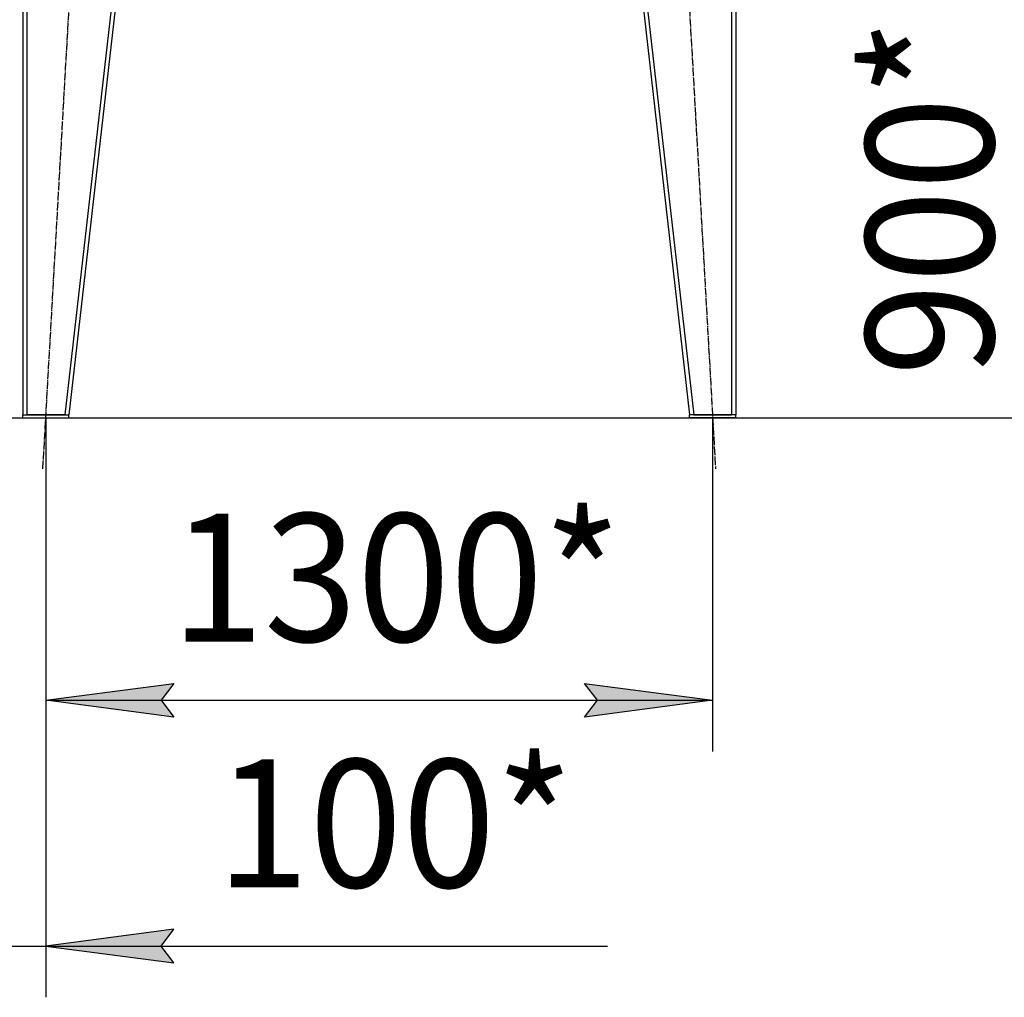
# Model space of a CAD drawing. Units: millimetres. Extents: x 0 to 21777, y -7 to 14850.
# Drawn here: x 5555 to 7477, y 6606 to 8515 of the extents above; entities that cross this region are included whole.
import ezdxf

# ---------------------------------------------------------------- set-up
doc = ezdxf.new("R2010")
doc.units = ezdxf.units.MM
doc.linetypes.add('K5LT_AXLED', pattern=[19.5, 15, -1.5, 1.5, -1.5])
doc.linetypes.add('K5LT_THIN', pattern=[0])
for name, color, linetype, true_color in [('DIM', 6, 'Continuous', 0xff00ff), ('OSI', 2, 'Continuous', 0xffff00), ('R', 1, 'Continuous', 0xff0000), ('WELDING', 7, 'Continuous', 0xffffff)]:
    doc.layers.add(name, color=color, linetype=linetype, true_color=true_color)
doc.styles.add('KTEXTSTYLE', font='GOST_AU.ttf', dxfattribs={"width": 0.96, "height": 5})

msp = doc.modelspace()

# ---------------------------------------------------------------- hatches: boundary and pattern name
at = {"layer": 'DIM'}
for points in [[(5855.7, 7153.2), (5830.7, 7186.2), (5855.7, 7219.1), (5605.7, 7186.2)], [(6907.7, 7186.2), (6657.7, 7219.1), (6682.7, 7186.2), (6657.7, 7153.2)], [(5830.7, 6706.4), (5855.7, 6739.3), (5605.7, 6706.4), (5855.7, 6673.5)]]:
    msp.add_hatch(color=7, dxfattribs=at).paths.add_polyline_path(points)

# ---------------------------------------------------------------- linework, layer by layer
at = {"layer": 'DIM', "color": 7, "linetype": 'K5LT_THIN', "lineweight": 30}
for p, q in [((4152.7, 7737.5), (7671.1, 7737.5)), ((5605.7, 7737.5), (5605.7, 6606.4)), ((5605.7, 7737.5), (5605.7, 7086.2)), ((6907.7, 7737.5), (6907.7, 7086.2)), ((5605.7, 7186.2), (5855.7, 7219.1)), ((5855.7, 7219.1), (5830.7, 7186.2)), ((6682.7, 7186.2), (6657.7, 7219.1)), ((6657.7, 7219.1), (6907.7, 7186.2)), ((5855.7, 7153.2), (5605.7, 7186.2)), ((5605.7, 7186.2), (6907.7, 7186.2)), ((5830.7, 7186.2), (5855.7, 7153.2)), ((6907.7, 7186.2), (6657.7, 7153.2)), ((6657.7, 7153.2), (6682.7, 7186.2)), ((5855.7, 6739.3), (5605.7, 6706.4)), ((5830.7, 6706.4), (5855.7, 6739.3)), ((5507.7, 6706.4), (5605.7, 6706.4)), ((5605.7, 6706.4), (5855.7, 6673.5)), ((5605.7, 6706.4), (5955.7, 6706.4)), ((5605.7, 6706.4), (5855.6, 6706.4)), ((5855.7, 6673.5), (5830.7, 6706.4)), ((5855.6, 6706.4), (6702.2, 6706.4))]:
    msp.add_line(p, q, dxfattribs=at)
at = {"layer": 'OSI', "color": 30, "linetype": 'K5LT_AXLED', "lineweight": 30, "true_color": 0xff8000}
for p, q in [((5600, 7637.7), (5716.3, 9685.4)), ((6797.1, 9685.4), (6913.4, 7637.7))]:
    msp.add_line(p, q, dxfattribs=at)
at = {"layer": 'R', "color": 7, "linetype": 'K5LT_THIN', "lineweight": 30}
for p, q in [((5560.7, 9585.5), (5560.7, 7743.5)), ((5568.7, 9585.5), (5568.7, 7743.5)), ((5852.7, 9585.5), (5642.7, 7743.5)), ((5860.7, 9585.5), (5650.7, 7743.5)), ((6652.7, 9585.5), (6862.7, 7743.5)), ((6660.8, 9585.5), (6870.8, 7743.5)), ((6944.7, 9585.5), (6944.7, 7743.5)), ((6952.7, 9585.5), (6952.7, 7743.5)), ((5560.7, 7737.5), (5560.7, 7743.5)), ((5560.7, 7743.5), (5650.7, 7743.5)), ((5560.7, 7737.5), (5650.7, 7737.5)), ((5642.7, 7743.5), (5568.7, 7743.5)), ((5650.7, 7737.5), (5650.7, 7743.5)), ((6862.7, 7737.5), (6862.7, 7743.5)), ((6952.7, 7743.5), (6862.7, 7743.5)), ((6952.7, 7737.5), (6862.7, 7737.5)), ((6870.8, 7743.5), (6944.7, 7743.5)), ((6952.7, 7737.5), (6952.7, 7743.5))]:
    msp.add_line(p, q, dxfattribs=at)
at = {"layer": 'WELDING', "color": 7, "linetype": 'K5LT_THIN', "lineweight": 30}
for p, q in [((5568.7, 7743.5), (5568.7, 7743.5)), ((6944.7, 7743.5), (6944.8, 7743.5))]:
    msp.add_line(p, q, dxfattribs=at)

# ---------------------------------------------------------------- texts
at = {"layer": 'DIM', "color": 7, "style": 'KTEXTSTYLE', "oblique": 15, "width": 0.96}
for s, rotation, p in [('900*', 90, (7456.5, 7819)), ('100*', 360, (5938.3, 6821))]:
    msp.add_text(s, height=250, rotation=rotation, dxfattribs=at).set_placement(p)
msp.add_text('1300*', height=250, dxfattribs=at).set_placement((5849.9, 7300.8))

doc.saveas('drawing.dxf')
